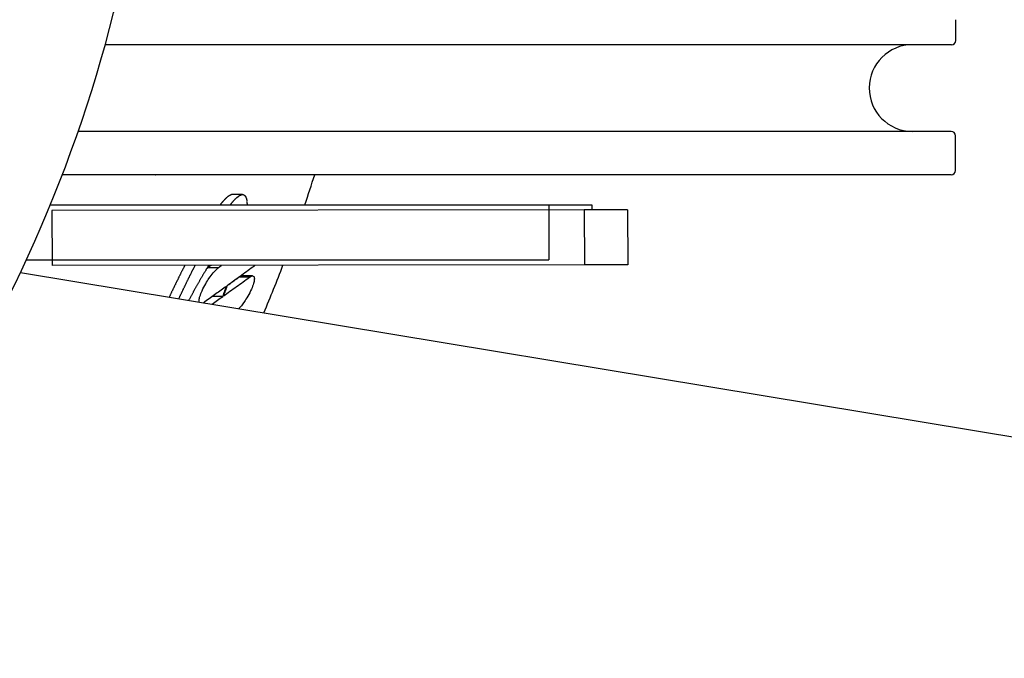
# Model space of a CAD drawing. Units: millimetres. Extents: x 164 to 1800, y -862 to 403.
# Drawn here: x 1031 to 1145, y 203 to 277 of the extents above; entities that cross this region are included whole.
import ezdxf

# ---------------------------------------------------------------- set-up
doc = ezdxf.new("R2010")
doc.units = ezdxf.units.MM
doc.layers.add('PV-2C70', color=7, linetype='Continuous')

# ---------------------------------------------------------------- blocks, each defined once
blk = doc.blocks.new('*U2')
at = {"layer": 'PV-2C70'}
for p, q in [((653.01, 884.33), (653.01, 886.72)), ((652.51, 883.83), (554.82, 883.83)), ((652.46, 873.83), (551.7, 873.83)), ((652.96, 869.33), (652.96, 873.33)), ((652.46, 868.83), (549.87, 868.83)), ((611.41, 868.83), (560.61, 868.83)), ((569.04, 866.35), (569.01, 866.33)), ((569.06, 866.37), (569.04, 866.35)), ((569.09, 866.38), (569.06, 866.37)), ((569.11, 866.4), (569.09, 866.38)), ((569.13, 866.41), (569.11, 866.4)), ((569.16, 866.43), (569.13, 866.41)), ((569.18, 866.44), (569.16, 866.43)), ((569.2, 866.45), (569.18, 866.44)), ((569.23, 866.46), (569.2, 866.45)), ((569.25, 866.47), (569.23, 866.46)), ((569.27, 866.48), (569.25, 866.47)), ((569.29, 866.49), (569.27, 866.48)), ((569.31, 866.5), (569.29, 866.49)), ((569.33, 866.51), (569.31, 866.5)), ((569.36, 866.52), (569.33, 866.51)), ((569.38, 866.52), (569.36, 866.52)), ((569.4, 866.53), (569.38, 866.52)), ((569.42, 866.53), (569.4, 866.53)), ((569.44, 866.53), (569.42, 866.53)), ((569.46, 866.54), (569.44, 866.53)), ((569.48, 866.54), (569.46, 866.54)), ((569.49, 866.54), (569.48, 866.54)), ((569.51, 866.54), (569.49, 866.54)), ((570.68, 866.54), (569.51, 866.54)), ((570.18, 866.33), (570.21, 866.35)), ((570.21, 866.35), (570.23, 866.37)), ((570.23, 866.37), (570.25, 866.38)), ((570.25, 866.38), (570.28, 866.4)), ((570.28, 866.4), (570.3, 866.41)), ((570.3, 866.41), (570.33, 866.43)), ((570.33, 866.43), (570.35, 866.44)), ((570.35, 866.44), (570.37, 866.45)), ((570.37, 866.45), (570.39, 866.46)), ((570.39, 866.46), (570.42, 866.47)), ((570.42, 866.47), (570.44, 866.48)), ((570.44, 866.48), (570.46, 866.49)), ((570.46, 866.49), (570.48, 866.5)), ((570.48, 866.5), (570.5, 866.51)), ((570.5, 866.51), (570.52, 866.52)), ((570.52, 866.52), (570.54, 866.52)), ((570.54, 866.52), (570.57, 866.53)), ((570.57, 866.53), (570.59, 866.53)), ((570.59, 866.53), (570.6, 866.53)), ((570.6, 866.53), (570.62, 866.54)), ((570.62, 866.54), (570.64, 866.54)), ((570.64, 866.54), (570.66, 866.54)), ((570.66, 866.54), (570.68, 866.54)), ((570.68, 866.54), (570.7, 866.54)), ((570.7, 866.54), (570.72, 866.54)), ((570.72, 866.54), (570.73, 866.53)), ((570.73, 866.53), (570.75, 866.53)), ((570.75, 866.53), (570.77, 866.53)), ((570.77, 866.53), (570.79, 866.52)), ((570.79, 866.52), (570.8, 866.52)), ((570.8, 866.52), (570.82, 866.51)), ((570.82, 866.51), (570.83, 866.5)), ((570.83, 866.5), (570.85, 866.49)), ((570.85, 866.49), (570.87, 866.48)), ((570.87, 866.48), (570.88, 866.47)), ((570.88, 866.47), (570.89, 866.46)), ((570.89, 866.46), (570.91, 866.45)), ((570.91, 866.45), (570.92, 866.44)), ((570.92, 866.44), (570.94, 866.42)), ((570.94, 866.42), (570.95, 866.41)), ((570.95, 866.41), (570.96, 866.39)), ((570.96, 866.39), (570.97, 866.38)), ((570.97, 866.38), (570.99, 866.36)), ((548.49, 865.36), (606.01, 865.36)), ((606.01, 865.36), (606.01, 859.01)), ((606.01, 865.36), (611.01, 865.36)), ((611.01, 865.36), (611.01, 864.78)), ((610.12, 864.78), (548.67, 864.69)), ((548.67, 864.69), (548.68, 858.34)), ((615.12, 864.79), (610.12, 864.78)), ((610.12, 864.78), (610.13, 858.43)), ((615.12, 864.79), (615.13, 858.44)), ((545.71, 859.01), (606.01, 859.01)), ((610.13, 858.43), (548.68, 858.34)), ((615.13, 858.44), (610.13, 858.43)), ((545.04, 857.56), (853.98, 806.42)), ((567.86, 858.09), (566.67, 858.09)), ((571.83, 857.16), (570.64, 857.16)), ((571.47, 857.01), (570.29, 857.01)), ((568.4, 854.79), (567.2, 854.79))]:
    blk.add_line(p, q, dxfattribs=at)
for centre, radius, start, end in [((398.31, 927.18), 162.4, -44.426, -2.2364), ((652.51, 884.33), 0.5, 270, 360), ((648.01, 878.83), 5, 90, 269.4516), ((652.46, 873.33), 0.5, 0, 90), ((560.61, 868.93), 0.1, 266.174, 270), ((394.11, 927.89), 194.1, 341.2068, 342.2853), ((611.41, 868.93), 0.1, 270, 273.826), ((652.46, 869.33), 0.5, 270, 360), ((394.11, 927.89), 194.1, 337.2759, 339.0166)]:
    blk.add_arc(centre, radius, start, end, dxfattribs=at)
at = {"layer": 'PV-2C70', "extrusion": (0, 0, -1)}
for centre, major_axis, ratio, start_param, end_param in [((394.27, 1209.37), (0.24, 416.93), 0.737696, 2.537485, 2.537593), ((394.28, 1236.62), (0.25, 443.24), 0.717537, 2.559948, 2.56005), ((394.3, 1270.14), (0.27, 475.8), 0.694684, 2.584492, 2.584587), ((394.33, 1312.3), (0.29, 516.96), 0.668621, 2.61143, 2.61152), ((394.36, 1367.48), (0.33, 571.1), 0.638355, 2.641489, 2.641571), ((394.4, 1442.21), (0.37, 644.73), 0.603017, 2.675152, 2.675227), ((394.46, 1548.65), (0.43, 750.04), 0.561272, 2.713233, 2.7133), ((394.55, 1715.22), (0.52, 915.44), 0.510184, 2.757773, 2.757832), ((394.72, 2013.4), (0.69, 1212.38), 0.445341, 2.811673, 2.811722), ((395.1, 2677.08), (1.07, 1874.78), 0.359846, 2.87928, 2.879319), ((393.34, -414.41), (-0.8, -1408.2), 0.302343, -2.713066, -2.713036), ((393.72, 255.19), (-0.42, -741.69), 0.421173, -2.539474, -2.539429), ((393.84, 466.87), (-0.3, -532.94), 0.501701, -2.418424, -2.418368), ((393.9, 572.18), (-0.25, -430.46), 0.563165, -2.323363, -2.323297), ((393.94, 635), (-0.21, -370.34), 0.611993, -2.245658, -2.245583), ((393.96, 677.2), (-0.19, -330.74), 0.652299, -2.179666, -2.179583), ((393.98, 707.49), (-0.17, -302.95), 0.68609, -2.122752, -2.122661), ((393.99, 730.41), (-0.16, -282.42), 0.714908, -2.072831, -2.072733), ((394, 748.36), (-0.15, -266.77), 0.739689, -2.028691, -2.028586), ((394.01, 763.01), (-0.15, -254.36), 0.761472, -1.988805, -1.988693), ((394.02, 775), (-0.14, -244.5), 0.780387, -1.953211, -1.953092), ((394.16, 1027.46), (0.14, 249.52), 0.916928, 2.27718, 2.277393), ((394.16, 1030.43), (0.14, 252), 0.913469, 2.284079, 2.284294), ((394.17, 1033.56), (0.15, 254.63), 0.909826, 2.291197, 2.291408), ((394.17, 1036.87), (0.15, 257.44), 0.905968, 2.298584, 2.29879), ((394.17, 1040.4), (0.15, 260.45), 0.901869, 2.306271, 2.306472), ((394.17, 1044.17), (0.15, 263.68), 0.897507, 2.31428, 2.314477), ((394.17, 1048.23), (0.15, 267.19), 0.892826, 2.322689, 2.322881), ((394.18, 1052.58), (0.15, 270.98), 0.887828, 2.33147, 2.331657), ((394.18, 1057.23), (0.16, 275.05), 0.882527, 2.340571, 2.340753), ((394.18, 1062.28), (0.16, 279.5), 0.876806, 2.350166, 2.350344), ((394.19, 1067.76), (0.16, 284.36), 0.870667, 2.360217, 2.36039), ((394.19, 1073.66), (0.17, 289.63), 0.864116, 2.370681, 2.370849), ((394.19, 1080.25), (0.17, 295.56), 0.856897, 2.381926, 2.382089), ((394.2, 1087.32), (0.17, 301.97), 0.849264, 2.393505, 2.393663), ((394.2, 1095.16), (0.18, 309.13), 0.840947, 2.405791, 2.405944), ((394.21, 1103.87), (0.18, 317.12), 0.8319, 2.418794, 2.418942), ((394.21, 1113.7), (0.19, 326.21), 0.821919, 2.432737, 2.432879), ((394.22, 1124.61), (0.19, 336.36), 0.811151, 2.447344, 2.447481), ((394.23, 1137.02), (0.2, 347.99), 0.799278, 2.462972, 2.463103), ((394.23, 1151.12), (0.21, 361.29), 0.786272, 2.479568, 2.479693), ((394.24, 1167.58), (0.21, 376.9), 0.771734, 2.497531, 2.497651), ((394.25, 1186.45), (0.23, 394.92), 0.755871, 2.516492, 2.516606), ((394.02, 785.22), (-0.13, -236.35), 0.797274, -1.920564, -1.920438), ((394.03, 793.95), (-0.13, -229.62), 0.812248, -1.890831, -1.890699), ((394.03, 801.55), (-0.13, -223.95), 0.825677, -1.863449, -1.863311), ((394.04, 808.2), (-0.12, -219.15), 0.837695, -1.838298, -1.838153), ((394.04, 814.15), (-0.12, -215.01), 0.848637, -1.814798, -1.814647), ((394.04, 819.46), (-0.12, -211.45), 0.858508, -1.793046, -1.792888), ((394.05, 824.25), (-0.12, -208.35), 0.86751, -1.772701, -1.772537), ((394.05, 828.59), (-0.12, -205.65), 0.875689, -1.753748, -1.753577), ((394.05, 832.53), (-0.12, -203.28), 0.883147, -1.73603, -1.735853), ((394.05, 836.2), (-0.11, -201.17), 0.890086, -1.719138, -1.718955), ((394.06, 839.57), (-0.11, -199.3), 0.896442, -1.70328, -1.703092), ((394.06, 842.67), (-0.11, -197.64), 0.90228, -1.68836, -1.688166), ((394.06, 845.55), (-0.11, -196.17), 0.907654, -1.674292, -1.674091), ((394.06, 848.28), (-0.11, -194.83), 0.912704, -1.660758, -1.660552), ((394.06, 850.78), (-0.11, -193.65), 0.917311, -1.648116, -1.647903), ((394.06, 853.15), (-0.11, -192.58), 0.921629, -1.635987, -1.635769), ((394.06, 855.39), (-0.11, -191.61), 0.925661, -1.624399, -1.624175), ((394.07, 857.5), (-0.11, -190.74), 0.929426, -1.613324, -1.613094), ((394.07, 859.5), (-0.11, -189.95), 0.932934, -1.602767, -1.602531), ((394.07, 861.36), (-0.11, -189.24), 0.936174, -1.592789, -1.592547), ((394.07, 863.19), (-0.11, -188.58), 0.939297, -1.582961, -1.582861), ((394.12, 944.78), (0.11, 191.19), 0.996091, 2.04004, 2.040626), ((394.12, 945.1), (0.11, 191.36), 0.995947, 2.040898, 2.041481), ((394.12, 945.43), (0.11, 191.54), 0.995797, 2.042102, 2.042378), ((394.13, 965.99), (0.12, 206.01), 0.982747, 2.120981, 2.121599), ((394.13, 966.77), (0.12, 206.52), 0.982114, 2.123313, 2.123923), ((394.13, 967.59), (0.12, 207.05), 0.981444, 2.125898, 2.126368), ((394.11, 941.34), (0.11, 189.44), 0.997476, 2.031057, 2.031676), ((394.11, 941.65), (0.11, 189.6), 0.997364, 2.031849, 2.032464), ((394.11, 941.95), (0.11, 189.75), 0.997252, 2.032609, 2.033222), ((394.11, 942.25), (0.11, 189.9), 0.997136, 2.033389, 2.033999), ((394.11, 942.56), (0.11, 190.06), 0.997015, 2.034204, 2.03481), ((394.11, 942.87), (0.11, 190.21), 0.996894, 2.034988, 2.035592), ((394.11, 943.18), (0.11, 190.37), 0.996769, 2.035792, 2.036393), ((394.11, 943.5), (0.11, 190.53), 0.996639, 2.036636, 2.037234), ((394.11, 943.81), (0.11, 190.7), 0.996506, 2.037476, 2.038071), ((394.12, 944.13), (0.11, 190.86), 0.996373, 2.038301, 2.038894), ((394.12, 944.45), (0.11, 191.03), 0.996233, 2.039173, 2.039762), ((394.12, 959.11), (0.12, 201.68), 0.987946, 2.100872, 2.101566), ((394.12, 959.73), (0.12, 202.06), 0.987507, 2.102641, 2.103327), ((394.12, 960.36), (0.12, 202.45), 0.987051, 2.104466, 2.105145), ((394.12, 961.01), (0.12, 202.85), 0.986583, 2.106314, 2.106986), ((394.13, 961.67), (0.12, 203.26), 0.986094, 2.108236, 2.1089), ((394.13, 962.35), (0.12, 203.69), 0.985585, 2.110221, 2.110877), ((394.13, 963.04), (0.12, 204.13), 0.985061, 2.112242, 2.112891), ((394.13, 963.75), (0.12, 204.57), 0.984519, 2.114316, 2.114957), ((394.13, 964.48), (0.12, 205.04), 0.983949, 2.116482, 2.117116), ((394.13, 965.22), (0.12, 205.52), 0.98336, 2.118698, 2.119323), ((394.11, 938.13), (0.11, 187.87), 0.998514, 2.02314, 2.02379), ((394.11, 938.41), (0.11, 188), 0.998433, 2.023818, 2.024464), ((394.11, 938.7), (0.11, 188.14), 0.998349, 2.02451, 2.025154), ((394.11, 938.98), (0.11, 188.28), 0.998262, 2.025213, 2.025854), ((394.11, 939.28), (0.11, 188.42), 0.998172, 2.025935, 2.026573), ((394.11, 939.56), (0.11, 188.56), 0.998082, 2.026623, 2.027258), ((394.11, 939.86), (0.11, 188.71), 0.997987, 2.027348, 2.02798), ((394.11, 940.15), (0.11, 188.85), 0.99789, 2.028086, 2.028716), ((394.11, 940.44), (0.11, 189), 0.997792, 2.028797, 2.029424), ((394.11, 940.74), (0.11, 189.15), 0.997688, 2.029566, 2.03019), ((394.11, 941.04), (0.11, 189.29), 0.997584, 2.030301, 2.030922), ((394.12, 954.03), (0.11, 198.63), 0.991302, 2.086861, 2.087618), ((394.12, 954.56), (0.11, 198.94), 0.990975, 2.088274, 2.089024), ((394.12, 955.09), (0.11, 199.26), 0.990636, 2.089722, 2.090465), ((394.12, 955.63), (0.11, 199.58), 0.99029, 2.091187, 2.091924), ((394.12, 956.19), (0.11, 199.91), 0.989931, 2.092698, 2.093427), ((394.12, 956.75), (0.11, 200.25), 0.989559, 2.094259, 2.094982), ((394.12, 957.32), (0.11, 200.59), 0.989175, 2.095849, 2.096565), ((394.12, 957.9), (0.11, 200.94), 0.988783, 2.097461, 2.098169), ((394.12, 958.5), (0.11, 201.31), 0.988369, 2.099158, 2.099858), ((394.1, 918.98), (-0.11, -185.98), 0.998853, -1.22589, -1.225024), ((394.1, 918.76), (-0.11, -185.91), 0.998793, -1.227153, -1.227057), ((394.11, 935.35), (0.11, 186.56), 0.999199, 2.016674, 2.017172), ((394.11, 935.62), (0.11, 186.68), 0.999141, 2.017289, 2.017962), ((394.11, 935.89), (0.11, 186.81), 0.999082, 2.017899, 2.018569), ((394.11, 936.17), (0.11, 186.94), 0.999017, 2.018561, 2.019229), ((394.11, 936.44), (0.11, 187.07), 0.998954, 2.019169, 2.019835), ((394.11, 936.73), (0.11, 187.2), 0.998885, 2.019839, 2.020502), ((394.11, 937), (0.11, 187.33), 0.998816, 2.020471, 2.021131), ((394.11, 937.28), (0.11, 187.46), 0.998744, 2.021142, 2.021799), ((394.11, 937.56), (0.11, 187.6), 0.99867, 2.021803, 2.022457), ((394.11, 937.84), (0.11, 187.73), 0.998593, 2.022476, 2.023127), ((394.12, 950.1), (0.11, 196.36), 0.993584, 2.076719, 2.077529), ((394.12, 950.57), (0.11, 196.63), 0.993327, 2.077895, 2.078698), ((394.12, 951.04), (0.11, 196.9), 0.993064, 2.079083, 2.07988), ((394.12, 951.52), (0.11, 197.18), 0.99279, 2.080326, 2.081116), ((394.12, 952), (0.11, 197.45), 0.992513, 2.08155, 2.082334), ((394.12, 952.5), (0.11, 197.74), 0.992222, 2.082846, 2.083623), ((394.12, 953), (0.11, 198.03), 0.991926, 2.084148, 2.084918), ((394.12, 953.51), (0.11, 198.33), 0.991618, 2.085495, 2.086259), ((394.1, 918.05), (-0.11, -184.53), 0.998577, -1.221596, -1.221497), ((394.1, 920.53), (-0.11, -186.45), 0.99922, -1.211785, -1.211336), ((394.1, 920.31), (-0.11, -186.39), 0.999174, -1.213788, -1.212879), ((394.1, 920.1), (-0.11, -186.32), 0.999125, -1.215786, -1.214884), ((394.1, 919.88), (-0.11, -186.25), 0.999075, -1.21779, -1.216896), ((394.1, 919.66), (-0.11, -186.18), 0.999023, -1.219808, -1.218921), ((394.1, 919.44), (-0.11, -186.12), 0.998968, -1.221836, -1.220956), ((394.1, 919.21), (-0.11, -186.05), 0.998913, -1.22384, -1.222967), ((394.12, 948.73), (0.11, 195.59), 0.994307, 2.073367, 2.073788), ((394.12, 949.17), (0.11, 195.84), 0.994076, 2.074434, 2.075257), ((394.12, 949.63), (0.11, 196.1), 0.993832, 2.075578, 2.076394)]:
    blk.add_ellipse(centre, major_axis=major_axis, ratio=ratio, start_param=start_param, end_param=end_param, dxfattribs=at)
at = {"layer": 'PV-2C70'}
for centre, major_axis, ratio, start_param, end_param in [((394.27, 1210.74), (0.24, 418.96), 0.737696, -2.536334, -2.536226), ((394.28, 1238.11), (0.25, 445.39), 0.717537, -2.558832, -2.558731), ((394.3, 1271.78), (0.27, 478.09), 0.694684, -2.583417, -2.583322), ((394.33, 1314.14), (0.3, 519.43), 0.668621, -2.610401, -2.610312), ((394.36, 1369.57), (0.33, 573.8), 0.638355, -2.640511, -2.640429), ((394.4, 1444.63), (0.37, 647.76), 0.603017, -2.674233, -2.674158), ((394.46, 1551.55), (0.43, 753.54), 0.561272, -2.712383, -2.712316), ((394.56, 1718.87), (0.52, 919.68), 0.510184, -2.757006, -2.756947), ((394.73, 2018.38), (0.69, 1217.94), 0.445341, -2.811008, -2.810959), ((395.11, 2685.03), (1.07, 1883.3), 0.359846, -2.878747, -2.878709), ((394.16, 1027.98), (0.14, 250.83), 0.916928, -2.27567, -2.275462), ((394.16, 1030.97), (0.14, 253.33), 0.913469, -2.282586, -2.282372), ((394.17, 1034.11), (0.15, 255.97), 0.909826, -2.289713, -2.289503), ((394.17, 1037.44), (0.15, 258.79), 0.905968, -2.297107, -2.296902), ((394.17, 1040.99), (0.15, 261.81), 0.901869, -2.304803, -2.304602), ((394.17, 1044.78), (0.15, 265.05), 0.897507, -2.312821, -2.312626), ((394.17, 1048.85), (0.15, 268.57), 0.892826, -2.32124, -2.321049), ((394.18, 1053.23), (0.16, 272.38), 0.887828, -2.330031, -2.329845), ((394.18, 1057.9), (0.16, 276.46), 0.882527, -2.339143, -2.338961), ((394.18, 1062.97), (0.16, 280.94), 0.876806, -2.34875, -2.348573), ((394.19, 1068.47), (0.16, 285.81), 0.870667, -2.358813, -2.358642), ((394.19, 1074.4), (0.17, 291.11), 0.864116, -2.369291, -2.369124), ((394.19, 1081.02), (0.17, 297.07), 0.856897, -2.380549, -2.380388), ((394.2, 1088.13), (0.17, 303.5), 0.849264, -2.392144, -2.391987), ((394.2, 1096.01), (0.18, 310.69), 0.840947, -2.404446, -2.404295), ((394.21, 1104.75), (0.18, 318.72), 0.8319, -2.417467, -2.417321), ((394.21, 1114.63), (0.19, 327.85), 0.821919, -2.431429, -2.431288), ((394.22, 1125.59), (0.19, 338.04), 0.811151, -2.446057, -2.445921), ((394.23, 1138.06), (0.2, 349.72), 0.799278, -2.461707, -2.461577), ((394.23, 1152.23), (0.21, 363.07), 0.786272, -2.478327, -2.478202), ((394.24, 1168.76), (0.22, 378.75), 0.771734, -2.496317, -2.496198), ((394.25, 1187.71), (0.23, 396.85), 0.755871, -2.515307, -2.515194), ((394.12, 944.88), (0.11, 192.31), 0.996091, -2.038264, -2.037682), ((394.12, 945.2), (0.11, 192.47), 0.995947, -2.039125, -2.038546), ((394.12, 945.53), (0.11, 192.65), 0.995797, -2.040028, -2.03974), ((394.11, 941.42), (0.11, 190.55), 0.997476, -2.029249, -2.028635), ((394.11, 941.73), (0.11, 190.7), 0.997364, -2.030043, -2.029432), ((394.11, 942.03), (0.11, 190.86), 0.997252, -2.030807, -2.030199), ((394.11, 942.33), (0.11, 191.01), 0.997136, -2.03159, -2.030984), ((394.11, 942.65), (0.11, 191.17), 0.997015, -2.032407, -2.031805), ((394.11, 942.96), (0.11, 191.32), 0.996894, -2.033195, -2.032595), ((394.11, 943.27), (0.11, 191.48), 0.996769, -2.034002, -2.033405), ((394.11, 943.59), (0.11, 191.64), 0.996639, -2.034849, -2.034255), ((394.11, 943.91), (0.11, 191.81), 0.996506, -2.035691, -2.0351), ((394.12, 944.22), (0.11, 191.97), 0.996373, -2.03652, -2.035932), ((394.12, 944.55), (0.11, 192.14), 0.996233, -2.037394, -2.036809), ((394.11, 938.19), (0.11, 188.97), 0.998514, -2.021295, -2.020651), ((394.11, 938.47), (0.11, 189.11), 0.998433, -2.021976, -2.021334), ((394.11, 938.76), (0.11, 189.25), 0.998349, -2.022672, -2.022033), ((394.11, 939.05), (0.11, 189.39), 0.998262, -2.023379, -2.022742), ((394.11, 939.34), (0.11, 189.53), 0.998172, -2.024104, -2.02347), ((394.11, 939.63), (0.11, 189.67), 0.998082, -2.024795, -2.024164), ((394.11, 939.93), (0.11, 189.81), 0.997987, -2.025523, -2.024895), ((394.11, 940.22), (0.11, 189.96), 0.99789, -2.026265, -2.025639), ((394.11, 940.51), (0.11, 190.1), 0.997792, -2.026979, -2.026356), ((394.11, 940.82), (0.11, 190.25), 0.997688, -2.027751, -2.027131), ((394.11, 941.12), (0.11, 190.4), 0.997584, -2.028489, -2.027872), ((394.1, 915.68), (-0.11, -185), 0.99782, 1.241494, 1.24231), ((394.1, 915.23), (-0.11, -184.88), 0.997654, 1.244663, 1.244982), ((394.11, 935.4), (0.11, 187.66), 0.999199, -2.014792, -2.014121), ((394.11, 935.67), (0.11, 187.79), 0.999141, -2.015411, -2.014743), ((394.11, 935.94), (0.11, 187.91), 0.999082, -2.016025, -2.015359), ((394.11, 936.22), (0.11, 188.05), 0.999017, -2.016691, -2.016028), ((394.11, 936.49), (0.11, 188.17), 0.998954, -2.017303, -2.016642), ((394.11, 936.78), (0.11, 188.31), 0.998885, -2.017976, -2.017319), ((394.11, 937.05), (0.11, 188.44), 0.998816, -2.018612, -2.017957), ((394.11, 937.34), (0.11, 188.57), 0.998744, -2.019287, -2.018634), ((394.11, 937.62), (0.11, 188.7), 0.99867, -2.019951, -2.019301), ((394.11, 937.9), (0.11, 188.84), 0.998593, -2.020627, -2.01998), ((394.1, 917.99), (-0.11, -185.64), 0.998577, 1.224006, 1.224384), ((394.1, 917.67), (-0.11, -185.55), 0.998484, 1.226004, 1.226885), ((394.1, 917.36), (-0.11, -185.45), 0.998386, 1.228526, 1.229397), ((394.1, 917.03), (-0.11, -185.36), 0.998284, 1.231078, 1.231937), ((394.1, 916.7), (-0.11, -185.27), 0.998177, 1.233642, 1.23449), ((394.1, 916.37), (-0.11, -185.18), 0.998063, 1.236237, 1.237075), ((394.1, 916.03), (-0.11, -185.09), 0.997945, 1.23885, 1.239677), ((394.11, 934.85), (0.11, 187.41), 0.99931, -2.013102, -2.012866), ((394.11, 935.12), (0.11, 187.54), 0.999256, -2.014159, -2.013485)]:
    blk.add_ellipse(centre, major_axis=major_axis, ratio=ratio, start_param=start_param, end_param=end_param, dxfattribs=at)
for points in [[(567.06, 858.37), (566.93, 858.28), (566.8, 858.18), (566.67, 858.09)], [(567.86, 858.09), (567.99, 858.18), (568.12, 858.28), (568.25, 858.37)], [(572.11, 858.38), (572.07, 858.33), (572.02, 858.29), (571.97, 858.24)], [(566.67, 858.09), (566.61, 858.03), (566.55, 857.97), (566.49, 857.92)], [(567.15, 853.9), (567.57, 854.2), (567.98, 854.5), (568.4, 854.79)], [(566.21, 854.09), (566.19, 854.08), (566.18, 854.07), (566.16, 854.06)]]:
    blk.add_open_spline(points, degree=3, dxfattribs=at)
for points, knots in [([(571.86, 858.17), (571.37, 857.81), (570.88, 857.45), (569.89, 856.74), (569.4, 856.38), (568.9, 856.02)], [-0.5546933, -0.5546933, -0.5546933, -0.5546933, -0.2776992, -0.2776992, 0, 0, 0, 0]), ([(571.97, 858.24), (571.95, 858.23), (571.93, 858.22), (571.89, 858.19), (571.88, 858.18), (571.86, 858.17)], [-0.0207408, -0.0207408, -0.0207408, -0.0207408, -0.01052527, -0.01052527, 0, 0, 0, 0]), ([(565.66, 854.15), (565.64, 854.21), (565.65, 854.29), (565.67, 854.52), (565.71, 854.67), (565.81, 855), (565.9, 855.22), (566.26, 856.02), (566.59, 856.56), (567.14, 857.37), (567.41, 857.67), (567.86, 858.09)], [-0.5083366, -0.5083366, -0.5083366, -0.5083366, -0.4888883, -0.4888883, -0.4580864, -0.4580864, -0.4041236, -0.4041236, -0.2515094, -0.2515094, 0, 0, 0, 0]), ([(571.47, 857.01), (571.6, 857.08), (571.73, 857.16), (571.9, 857.16), (571.94, 857.13), (571.99, 857.06), (572.01, 857.01), (572.04, 856.88), (572.04, 856.8), (572.02, 856.57), (571.98, 856.42), (571.88, 856.07), (571.8, 855.85), (571.44, 855.04), (571.1, 854.5), (570.64, 853.82), (570.43, 853.58), (570.24, 853.39)], [-0.3324188, -0.3324188, -0.3324188, -0.3324188, -0.3189372, -0.3189372, -0.3099516, -0.3099516, -0.2996171, -0.2996171, -0.2881705, -0.2881705, -0.2712619, -0.2712619, -0.2440417, -0.2440417, -0.1662372, -0.1662372, -0.0716949, -0.0716949, -0.0716949, -0.0716949]), ([(570.64, 857.16), (570.61, 857.16), (570.57, 857.15), (570.45, 857.1), (570.37, 857.06), (570.29, 857.01)], [0.36107549, 0.36107549, 0.36107549, 0.36107549, 0.37018436, 0.37018436, 0.38443306, 0.38443306, 0.38443306, 0.38443306]), ([(568.81, 855.95), (568.4, 855.66), (567.99, 855.37), (567.16, 854.78), (566.75, 854.48), (566.33, 854.19)], [-0.4580634, -0.4580634, -0.4580634, -0.4580634, -0.229286, -0.229286, 0, 0, 0, 0]), ([(568.46, 854.84), (568.97, 855.2), (569.47, 855.56), (570.48, 856.28), (570.98, 856.65), (571.47, 857.01)], [-0.5611826, -0.5611826, -0.5611826, -0.5611826, -0.2802038, -0.2802038, 0, 0, 0, 0]), ([(570.29, 857.01), (569.95, 856.77), (569.62, 856.53), (569.16, 856.19), (569.02, 856.1), (568.89, 856)], [0, 0, 0, 0, 0.1860548, 0.1860548, 0.260248, 0.260248, 0.260248, 0.260248]), ([(567.2, 854.79), (566.9, 854.58), (566.59, 854.36), (566.25, 854.11), (566.21, 854.09), (566.17, 854.06)], [0, 0, 0, 0, 0.1700874, 0.1700874, 0.1903561, 0.1903561, 0.1903561, 0.1903561]), ([(566.33, 854.19), (566.32, 854.18), (566.29, 854.16), (566.25, 854.12), (566.23, 854.11), (566.21, 854.09)], [-0.01780338, -0.01780338, -0.01780338, -0.01780338, -0.00906746, -0.00906746, 0, 0, 0, 0])]:
    blk.add_open_spline(points, degree=3, knots=knots, dxfattribs=at)

msp = doc.modelspace()

# ---------------------------------------------------------------- block references
at = {"layer": 'PV-2C70'}
msp.add_blockref('*U2', (486.2, -609.64), dxfattribs=at)

doc.saveas('drawing.dxf')
